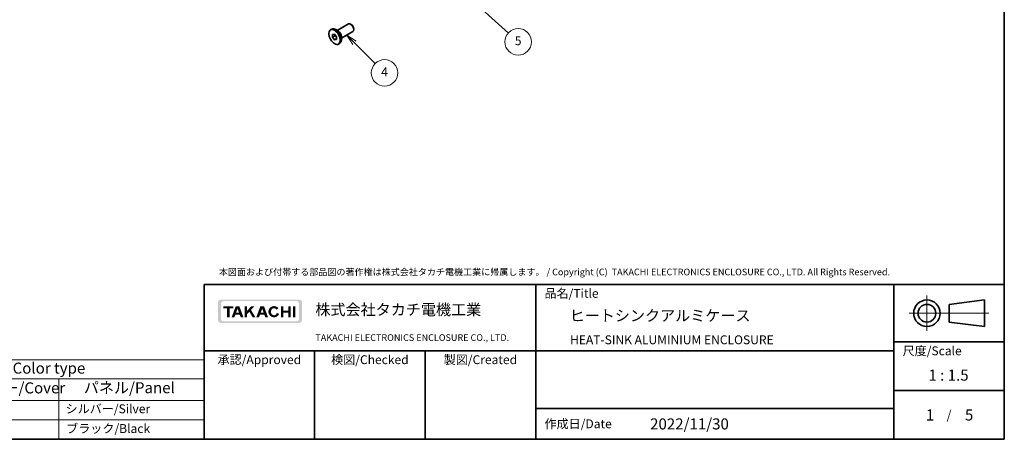
# Model space of a CAD drawing. Units: millimetres. Extents: x 22 to 3190, y 12 to 574.
# Drawn here: x 274 to 608, y 12 to 154 of the extents above; entities that cross this region are included whole.
import ezdxf
from ezdxf.enums import TextEntityAlignment as Align

# ---------------------------------------------------------------- set-up
doc = ezdxf.new("R2010")
doc.units = ezdxf.units.MM
doc.header["$LTSCALE"] = 1.5
for name, color, linetype, lineweight in [('Border (ISO)', 7, 'Continuous', 35), ('Hatch (ISO)', 1, 'Continuous', 18), ('Symbol (ISO)', 7, 'Continuous', 18), ('Symbol (TK)', 100, 'Continuous', 18), ('Title (ISO)', 7, 'Continuous', 35), ('Visible (ISO)', 7, 'Continuous', 35)]:
    doc.layers.add(name, color=color, linetype=linetype, lineweight=lineweight)
doc.styles.add('Note Text (TK)', font='MS PGothic.ttf')
doc.styles.add('Note Text (TK2)', font='MS PGothic.ttf')
doc.styles.add('takachi1', font='MS PGothic.ttf', dxfattribs={"height": 2.5})
doc.styles.add('文字スタイル67', font='arial.ttf')

# ---------------------------------------------------------------- blocks, each defined once
blk = doc.blocks.new('図面枠 tk図枠')
at = {"layer": 'Border (ISO)'}
for p in [(405.4999999999999, 289), (14.50000000000001, 8.000000000000007)]:
    blk.add_line(p, (405.4999999999999, 8.000000000000007), dxfattribs=at)
blk = doc.blocks.new('表題欄 tk表題欄')
at = {"layer": 'Hatch (ISO)'}
h = blk.add_hatch(color=256, dxfattribs=at)
edge = h.paths.add_edge_path(flags=0)
edge.add_arc((95.57537688673352, 236.2990653650367), 0.5958259999999996, 269.9999999999897, 360)
edge.add_line((96.17120288673351, 236.2990653650368), (96.17120288673348, 239.7107813650365))
edge.add_arc((95.5753768867335, 239.7107813650366), 0.5958259999999996, 0, 90.0000000000068)
edge.add_line((95.57537688673342, 240.3066073650366), (79.13710888673356, 240.3066073650366))
edge.add_arc((79.13710888673353, 239.7107813650366), 0.5958259999999996, 89.99999999999744, 180)
edge.add_line((78.54128288673353, 239.7107813650365), (78.54128288673331, 236.2990653650368))
edge.add_arc((79.13710888673332, 236.2990653650365), 0.5958259999999996, 180, 270.0000000000231)
edge.add_line((79.13710888673356, 235.7032393650365), (95.57537688673342, 235.7032393650367))
edge = h.paths.add_edge_path()
edge.add_line((77.83935088673357, 239.9556413650366), (77.83935088673357, 236.0542053650368))
edge.add_arc((78.54128288673346, 236.0542053650367), 0.7019319999998935, 180, 270.0000000000087)
edge.add_line((78.54128288673357, 235.3522733650368), (96.17120288673352, 235.3522733650368))
edge.add_arc((96.17120288673351, 236.0542053650367), 0.7019319999998921, 270, 360)
edge.add_line((96.8731348867334, 236.0542053650368), (96.87313488673352, 239.9556413650366))
edge.add_arc((96.1712028867336, 239.9556413650367), 0.7019319999998921, 0, 90.00000000000873)
edge.add_line((96.17120288673348, 240.6575733650367), (78.54128288673357, 240.6575733650366))
edge.add_arc((78.54128288673357, 239.9556413650366), 0.7019319999999984, 90, 180)
for points in [[(79.07181288673355, 239.1476033650369), (79.07181288673355, 238.6578833650367), (79.92066088673353, 238.6578833650367), (79.92066088673353, 236.6581933650368), (80.50832488673353, 236.6581933650368), (80.50832488673353, 238.6578833650367), (81.35717288673355, 238.6578833650367), (81.35717288673355, 239.1476033650369)], [(85.68407849525303, 236.6581933650368), (84.9434673993943, 237.8918698287545), (84.41792288673358, 237.3246628822781), (84.41792288673358, 236.6581933650368), (83.89555488673355, 236.6581933650368), (83.89555488673355, 239.1476033650369), (84.41792288673358, 239.1476033650369), (84.41792288673358, 238.0993979968839), (85.38913556809511, 239.1476033650369), (86.10696490847272, 239.1476033650369), (85.31925422435492, 238.2974470774499), (86.30334488673353, 236.6581933650368)], [(92.09142939614459, 239.1476033650369), (92.09142939614459, 236.6581933650368), (92.60971639614465, 236.6581933650368), (92.60971639614465, 237.6580383650368), (93.76872039614462, 237.6580383650368), (93.76872039614462, 236.6581933650368), (94.28700739614459, 236.6581933650368), (94.28700739614459, 239.1476033650369), (93.76872039614462, 239.1476033650369), (93.76872039614462, 238.1477583650367), (92.60971639614465, 238.1477583650367), (92.60971639614465, 239.1476033650369)], [(94.84202339614467, 239.1476033650369), (94.84202339614467, 236.6581933650368), (95.36439139614473, 236.6581933650368), (95.36439139614473, 239.1476033650369)]]:
    blk.add_hatch(color=256, dxfattribs=at).paths.add_polyline_path(points)
h = blk.add_hatch(color=256, dxfattribs=at)
h.paths.add_polyline_path([(82.59020695886475, 237.7110913650368), (81.95242681460243, 237.7110913650368), (82.27131688673356, 238.5794973650367)], flags=0)
h.paths.add_polyline_path([(82.77903014574996, 237.1968853650368), (81.76360362771717, 237.1968853650368), (81.56578886050404, 236.6581933650368), (80.94907288673355, 236.6581933650368), (81.86321688673357, 239.1476033650369), (82.67941688673353, 239.1476033650369), (83.59356088673351, 236.6581933650368), (82.97684491296302, 236.6581933650368)])
h = blk.add_hatch(color=256, dxfattribs=at)
h.paths.add_polyline_path([(87.52707281460246, 237.7110913650368), (88.16485295886469, 237.7110913650368), (87.84596288673359, 238.5794973650367)], flags=0)
h.paths.add_polyline_path([(87.14043486050403, 236.6581933650368), (87.3382496277172, 237.1968853650368), (88.35367614574989, 237.1968853650368), (88.551490912963, 236.6581933650368), (89.16820688673343, 236.6581933650368), (88.25406288673352, 239.1476033650369), (87.43786288673356, 239.1476033650369), (86.52371888673358, 236.6581933650368)])
h = blk.add_hatch(color=256, dxfattribs=at)
edge = h.paths.add_edge_path()
edge.add_arc((90.52309888673334, 237.9028983650369), 1.273272000000011, 38.55054079078439, 336.5820184016556)
edge.add_line((91.69149139614446, 237.3968543650369), (91.17255542714857, 237.6216113977801))
edge.add_ellipse((90.52309888673352, 237.9028983650369), major_axis=(0, -0.7998759999999119), ratio=0.8673469387756529, start_angle=128.5505407907963, end_angle=426.582018401653, ccw=False)
edge.add_line((91.09381514418376, 238.3576891122095), (91.51887237036831, 238.6964075050431))
at = {"layer": 'Title (ISO)'}
for p, q in [((74.70882392282105, 244.052739026017), (255.7088239228211, 244.052739026017)), ((74.70882392282105, 209.052739026017), (74.70882392282105, 244.052739026017)), ((149.7088239228211, 244.052739026017), (149.7088239228211, 209.052739026017)), ((230.7088239228211, 244.052739026017), (230.7088239228211, 209.052739026017)), ((255.7088239228211, 244.052739026017), (255.7088239228211, 209.052739026017)), ((243.2088239228211, 239.552739026017), (251.2088239228211, 240.5527390260171)), ((251.2088239228211, 234.552739026017), (251.2088239228211, 240.5527390260171)), ((243.2088239228211, 239.552739026017), (243.2088239228211, 235.552739026017)), ((243.2088239228211, 235.552739026017), (251.2088239228211, 234.552739026017)), ((230.7088239228211, 231.052739026017), (255.7088239228211, 231.052739026017)), ((74.70882392282105, 229.052739026017), (230.7088239228211, 229.052739026017)), ((99.70882392282108, 229.052739026017), (99.70882392282108, 209.052739026017)), ((124.708823922821, 229.052739026017), (124.708823922821, 209.052739026017)), ((230.7088239228211, 220.052739026017), (255.7088239228211, 220.052739026017)), ((149.7088239228211, 216.052739026017), (230.7088239228211, 216.052739026017)), ((255.7088239228211, 209.052739026017), (74.70882392282105, 209.052739026017))]:
    blk.add_line(p, q, dxfattribs=at)
at = {"layer": 'Title (ISO)', "color": 4, "linetype": 'Continuous', "lineweight": 18}
for p, q in [((238.2088239228211, 241.552739026017), (238.2088239228211, 233.552739026017)), ((252.2088239228211, 237.552739026017), (234.2088239228211, 237.552739026017))]:
    blk.add_line(p, q, dxfattribs=at)
at = {"layer": 'Title (ISO)'}
for radius in [3, 2]:
    blk.add_circle((238.2088239228211, 237.552739026017), radius, dxfattribs=at)
at = {"layer": 'Title (ISO)', "color": 1, "char_height": 2.000000029802322, "line_spacing_factor": 1.5, "style": 'Note Text (TK)'}
for s, insert, attachment_point in [('\\fＭＳ Ｐゴシック|b0|i0;\\H2.0000;品名/Title', (151.708823922821, 242.052739026017), 4), ('\\fＭＳ Ｐゴシック|b0|i0;\\H2.0000;尺度/Scale', (232.7088239228211, 229.052739026017), 4), ('\\fＭＳ Ｐゴシック|b0|i0;\\H2.0000;承認/Approved', (87.20882392282108, 227.052739026017), 5), ('\\fＭＳ Ｐゴシック|b0|i0;\\H2.0000;検図/Checked', (112.208823922821, 227.052739026017), 5), ('\\fＭＳ Ｐゴシック|b0|i0;\\H2.0000;製図/Created', (137.2088239228211, 227.052739026017), 5), ('\\fＭＳ Ｐゴシック|b0|i0;\\H2.0000;作成日/Date', (151.708823922821, 212.552739026017), 4)]:
    blk.add_mtext(s, dxfattribs=dict(at, insert=insert, attachment_point=attachment_point))
at = {"layer": 'Title (ISO)', "color": 7, "line_spacing_factor": 1.5, "style": 'Note Text (TK)'}
for s, insert, char_height, attachment_point in [('株式会社タカチ電機工業', (99.87313488673345, 238.052739026017), 2.5, 4), ('\\fArial|b0|i0;\\H1.4986;TAKACHI ELECTRONICS ENCLOSURE CO., LTD.', (99.87313488673342, 232.052739026017), 1.49859994649887, 4), ('\\fＭＳ Ｐゴシック|b0|i0;\\H2.0000;/', (243.2088239228211, 214.552739026017), 2.000000029802322, 5)]:
    blk.add_mtext(s, dxfattribs=dict(at, insert=insert, char_height=char_height, attachment_point=attachment_point))
at = {"layer": 'Title (ISO)', "color": 7}
for tag, p, height, style in [('<品名>_001', (157.3821193773665, 235.7672276623806), 2.5, 'Note Text (TK)'), ('<Title>_001', (157.4850858567313, 230.5520568828656), 2.000000029802322, '文字スタイル67'), ('<尺度>_001', (238.5355284682756, 222.3098412987444), 2.5, 'Note Text (TK)'), ('<総ページ数>_001', (246.7997330137301, 213.302739026017), 2.5, 'Note Text (TK)'), ('作成日_001', (175.8664943773665, 211.2814322078352), 2.5, 'Note Text (TK)'), ('<ページ_No.>_001', (237.9488807410029, 213.302739026017), 2.5, 'Note Text (TK)')]:
    blk.add_attdef(tag, p, '', height=height, dxfattribs=dict(at, style=style))
at = {"layer": 'Title (ISO)', "color": 7, "style": 'Note Text (TK)'}
blk.add_attdef('<承認>', text='', height=2.5, dxfattribs=at).set_placement((87.20882392282108, 217.052739026017), align=Align.MIDDLE_CENTER)
blk = doc.blocks.new('バルーン3')
at = {"layer": 'Symbol (TK)', "color": 100}
for p, q in [((258.5196729281467, 110.7083813094524), (256.7519059751801, 112.4761482624185)), ((258.8732263187399, 111.0619347000457), (256.7519059751801, 112.4761482624185)), ((256.7519059751801, 112.4761482624185), (258.1661195375535, 110.3548279188591)), ((258.5196729281467, 110.7083813094524), (263.2030177874071, 106.0250364501934))]:
    blk.add_line(p, q, dxfattribs=at)
at = {"layer": 'Symbol (TK)'}
blk.add_circle((265.3162658981001, 103.911788339501), 3.000000044703483, dxfattribs=at)
at = {"layer": 'Symbol (TK)', "color": 7, "insert": (265.3162658981001, 103.8942444806525), "char_height": 2.000000029802322, "attachment_point": 5, "style": 'Note Text (TK2)'}
blk.add_mtext('4', dxfattribs=at)
blk = doc.blocks.new('バルーン4')
at = {"layer": 'Symbol (TK)', "color": 100}
for p, q in [((286.5304637810845, 119.0369614305232), (284.6715686722554, 120.7086399206556)), ((286.864799479111, 119.4087404522891), (284.6715686722554, 120.7086399206556)), ((284.6715686722554, 120.7086399206556), (286.1961280830581, 118.6651824087574)), ((286.5304637810845, 119.0369614305232), (293.3153765537201, 112.9353838398527))]:
    blk.add_line(p, q, dxfattribs=at)
at = {"layer": 'Symbol (TK)'}
blk.add_circle((295.5406844061795, 110.9341954709071), 3.000000044703483, dxfattribs=at)
at = {"layer": 'Symbol (TK)', "color": 7, "insert": (295.5406844061795, 110.9283475177635), "char_height": 2.000000029802322, "attachment_point": 5, "style": 'Note Text (TK2)'}
blk.add_mtext('5', dxfattribs=at)
blk = doc.blocks.new('NEWテーブル')
at = {"layer": 'Symbol (ISO)'}
for p, q in [((299.5044248140477, 60.98000005960464), (405.4999999999998, 60.98000005960464)), ((299.5044248140477, 60.98000005960464), (299.5044248140477, 56.70000005960465)), ((405.4999999999998, 60.98000005960464), (405.4999999999998, 56.70000005960465)), ((299.5044248140477, 56.70000005960465), (405.4999999999998, 56.70000005960465)), ((299.5044248140477, 56.70000005960465), (299.5044248140477, 51.80000005960465)), ((325.1144853835685, 56.70000005960465), (325.1144853835685, 51.80000005960465)), ((372.6253228616942, 56.70000005960465), (372.6253228616942, 51.80000005960465)), ((405.4999999999998, 56.70000005960465), (405.4999999999998, 51.80000005960465)), ((299.5044248140477, 51.80000005960465), (405.4999999999998, 51.80000005960465)), ((299.5044248140477, 51.80000005960465), (299.5044248140477, 43)), ((325.1144853835685, 51.80000005960465), (325.1144853835685, 43)), ((372.6253228616942, 51.80000005960465), (372.6253228616942, 43)), ((405.4999999999998, 51.80000005960465), (405.4999999999998, 43)), ((299.5044248140477, 47.40000002980232), (405.4999999999998, 47.40000002980232)), ((299.5044248140477, 43), (405.4999999999998, 43))]:
    blk.add_line(p, q, dxfattribs=at)
at = {"layer": 'Symbol (ISO)', "color": 7, "attachment_point": 7}
for s, insert, char_height, style in [('色仕様（型番末尾□）/Color type', (326.7439193575905, 57.06368428483605), 2.5, 'Note Text (TK)'), ('記号/Code', (303.8140755404802, 52.62719295546413), 2.5, 'Note Text (TK)'), ('ヒートシンク・下カバー/Cover', (325.9994386127745, 52.59795319847763), 2.5, 'Note Text (TK)'), ('パネル/Panel', (378.2883121640805, 52.63450294360519), 2.5, 'Note Text (TK)'), ('SS', (310.7002860785343, 48.57660825389903), 2.000000029802322, 'Note Text (TK2)'), ('シルバー/Silver                   ', (326.6568624091038, 48.26666669771075), 2.000000029802322, 'Note Text (TK2)'), ('シルバー/Silver                   ', (374.1676998872295, 48.26666669771075), 2.000000029802322, 'Note Text (TK2)'), ('BB', (310.6206230006741, 44.20000005122274), 2.000000029802322, 'Note Text (TK2)'), ('ブラック/Black                     ', (326.7924694679721, 43.80818716324866), 2.000000029802322, 'Note Text (TK2)'), ('ブラック/Black                     ', (374.3033069460977, 43.80818716324866), 2.000000029802322, 'Note Text (TK2)')]:
    blk.add_mtext(s, dxfattribs=dict(at, insert=insert, char_height=char_height, style=style))

msp = doc.modelspace()

# ---------------------------------------------------------------- linework, layer by layer
at = {"layer": 'Visible (ISO)'}
for p, q in [((379.6193986517853, 150.8590489946608), (380.0365916526853, 151.0992944657983)), ((382.3210384956715, 150.4399462330256), (381.4264859142876, 150.9590847749212)), ((381.8805000279078, 150.6956053217848), (385.6931364825296, 152.8911566357826)), ((386.6618353405434, 152.68985067712), (386.4457868046969, 152.8152308103979)), ((387.5023449716861, 151.2302821215027), (387.5023449716861, 150.9804879108768)), ((380.2946110966875, 149.337819642934), (381.001717877874, 149.4026349817447)), ((380.2946110966875, 148.3937975377279), (380.2946110966875, 149.337819642934)), ((381.2138499122298, 148.923151965658), (380.2946110966875, 148.3937975377279)), ((381.001717877874, 147.5145907713326), (380.2946110966875, 148.3937975377279)), ((381.001717877874, 149.4026349817447), (381.7088246590607, 148.5234282153494)), ((381.7088246590607, 147.9217864851251), (381.001717877874, 147.5145907713326)), ((381.7088246590607, 147.5794061101433), (381.001717877874, 147.5145907713326)), ((381.7088246590607, 148.5234282153494), (381.7088246590607, 147.5794061101433)), ((383.377596662661, 148.0958550133493), (387.1902331172828, 150.2914063273471)), ((383.3775966626608, 148.6052033335045), (383.3775966626611, 147.5709262204722)), ((382.3840371039629, 146.0581767584165), (382.8012301048629, 146.298422229554))]:
    msp.add_line(p, q, dxfattribs=at)
msp.add_ellipse((381.001717877874, 148.4586128765387), major_axis=(1.382319226088805, -2.400436118122141), ratio=0.5780931159158106, dxfattribs=at)
for centre, major_axis, ratio, start_param, end_param in [((381.418910878774, 148.6988583476762), (-1.382319226088808, 2.40043611812214), 0.5780931159158107, 3.141592653589787, 6.28318530717958), ((382.3169364908808, 149.2159969041925), (0.748548317376529, -1.299875154217806), 0.5780931159158107, 0.787331871820566, 2.354260781769385), ((386.4416847999062, 151.5912814815649), (-0.7485483173766057, 1.299875154217752), 0.5780931159158106, 3.141592653589805, 6.283185307179598), ((386.6585721273656, 151.7161785868778), (-0.595482662278438, 1.034072349766089), 0.5780931159158108, 3.928924525409883, 5.495853435358736)]:
    msp.add_ellipse(centre, major_axis=major_axis, ratio=ratio, start_param=start_param, end_param=end_param, dxfattribs=at)
for points, weights in [([(381.2473489069696, 149.097220766292), (381.2338841398093, 149.0149289283654), (381.2138499122298, 148.923151965658)], [1.039589722442863, 1.023305949824778, 1]), ([(381.2138499122298, 148.923151965658), (381.5237145652571, 148.6788007026504), (381.7088246590607, 148.4159911206584)], [1, 1.096568751736459, 1.072575236403412])]:
    msp.add_rational_spline(points, weights, degree=2, dxfattribs=at)

# ---------------------------------------------------------------- block references
at = {"xscale": 1.5, "yscale": 1.5, "zscale": 1.5}
for name, p in [('図面枠 tk図枠', (0, 0)), ('NEWテーブル', (-271.4999999999998, -52.49999999999994))]:
    msp.add_blockref(name, p, dxfattribs=at)
ref = msp.add_blockref('表題欄 tk表題欄', (224.6867641157683, -301.5791085390255), dxfattribs=dict(xscale=1.5, yscale=1.5, zscale=1.5))
ref.add_attrib('<品名>_001', 'ヒートシンクアルミケース', (460.7599431818181, 52.07173295454548), dxfattribs={"layer": 'Title (ISO)', "color": 7, "height": 3.75, "style": 'Note Text (TK)'})
ref.add_attrib('<尺度>_001', '1 : 1.5', (582.4900568181818, 31.88565340909097), dxfattribs={"layer": 'Title (ISO)', "color": 7, "height": 3.75, "style": 'Note Text (TK)'})
ref.add_attrib('作成日_001', '2022/11/30', (488.0710227272727, 15.3430397727273), dxfattribs={"layer": 'Title (ISO)', "color": 7, "height": 3.75, "style": 'Note Text (TK)'})
ref.add_attrib('<Title>_001', 'HEAT-SINK ALUMINIUM ENCLOSURE', (460.9143929008653, 44.24897678527286), dxfattribs={"layer": 'Title (ISO)', "color": 7, "height": 3.000000044703483, "style": '文字スタイル67'})
ref.add_attrib('<ページ_No.>_001', '1', (581.6100852272726, 18.37500000000002), dxfattribs={"layer": 'Title (ISO)', "color": 7, "height": 3.75, "style": 'Note Text (TK)'})
ref.add_attrib('<総ページ数>_001', '5', (594.8863636363636, 18.37500000000002), dxfattribs={"layer": 'Title (ISO)', "color": 7, "height": 3.75, "style": 'Note Text (TK)'})
at = {"layer": 'Symbol (TK)', "xscale": 1.5, "yscale": 1.5, "zscale": 1.5}
for name in ['バルーン4', 'バルーン3']:
    msp.add_blockref(name, (0, -19.61045835496679), dxfattribs=at)

# ---------------------------------------------------------------- texts
at = {"insert": (341.7474312050662, 69.87243110128776), "char_height": 2.25, "attachment_point": 1, "style": 'takachi1'}
msp.add_mtext_dynamic_manual_height_columns('{\\fMeiryo UI|b0|i0|c128|p50;本図面および付帯する部品図の著作権は株式会社タカチ電機工業に帰属します。 / Copyright (C)  TAKACHI ELECTRONICS ENCLOSURE CO., LTD. All Rights Reserved.}', width=284.5025687949337, gutter_width=18.75, heights=[0], dxfattribs=at)

doc.saveas('drawing.dxf')
